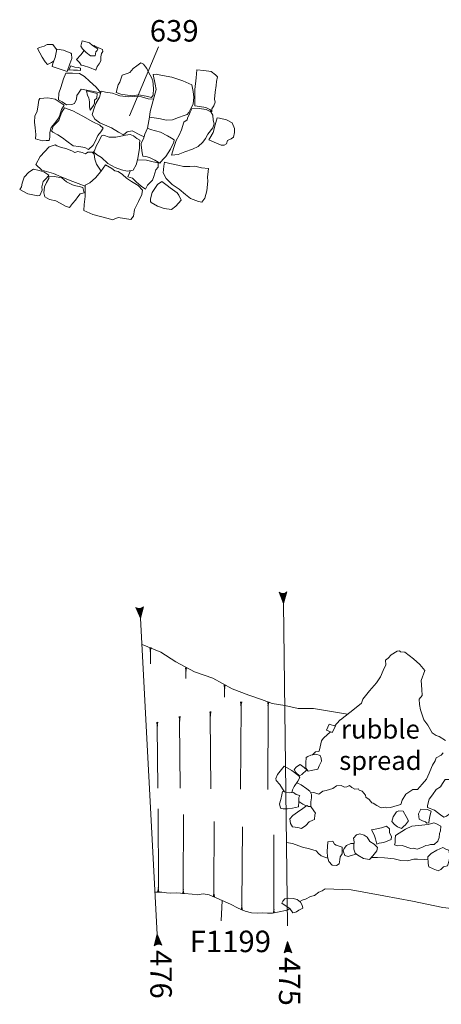
# Model space of a CAD drawing. Units: metres. Extents: x 1 to 2412, y -833 to 1368.
# Drawn here: x 875 to 878, y 518 to 526 of the extents above; entities that cross this region are included whole.
import ezdxf

# ---------------------------------------------------------------- set-up
doc = ezdxf.new("R2010")
doc.units = ezdxf.units.M
doc.linetypes.add('ACAD_ISO10W100', pattern=[18, 12, -3, 0, -3])
doc.linetypes.add('DASHDOT', pattern=[25.4, 12.7, -6.35, 0, -6.35])
doc.layers.get('0').update_dxf_attribs({"lineweight": 0})
doc.layers.add('Phase 4', color=7, linetype='Continuous', lineweight=0)
doc.layers.add('Phase4 text', color=7, linetype='Continuous', lineweight=0)
doc.layers.get('0').off()
doc.styles.get("Standard").update_dxf_attribs({"font": 'times.ttf', "height": 0.1})

# ---------------------------------------------------------------- blocks, each defined once
blk = doc.blocks.new('section')
h = blk.add_hatch(color=1)
edge = h.paths.add_edge_path()
edge.add_line((48.58, 9.9), (44.37, 11.34))
edge.add_line((44.37, 11.34), (48.58, 12.77))
edge.add_arc((50.28, 11.34), 2.23, 139.8462, 220.1538)
at = {"color": 1}
blk.add_lwpolyline([(48.58, 9.9), (44.37, 11.34), (48.58, 12.77, 0.365491)], format="xyb", close=True, dxfattribs=at)

msp = doc.modelspace()

# ---------------------------------------------------------------- linework, layer by layer
at = {"layer": 'Phase 4', "color": 252, "elevation": -0.206}
for points in [[(874.8905, 525.3299), (874.8612, 525.3673), (874.8204, 525.3667), (874.7977, 525.3562), (874.7624, 525.3441), (874.7489, 525.3382), (874.7816, 525.2739), (874.8058, 525.2384), (874.8233, 525.219), (874.8528, 525.2343), (874.8675, 525.2444), (874.8692, 525.2454)], [(875.2328, 525.3309), (875.2351, 525.3164), (875.2245, 525.3003), (875.2207, 525.2747), (875.2183, 525.2459), (875.2076, 525.2242), (875.1925, 525.2041), (875.1834, 525.1754), (875.1341, 525.1966), (875.0874, 525.2112), (875.0732, 525.2139), (875.0613, 525.2333), (875.0384, 525.2556), (875.0702, 525.2904), (875.0945, 525.3234), (875.0952, 525.3238)], [(875.1613, 525.3557), (875.1694, 525.3587), (875.1877, 525.351), (875.2328, 525.3309)], [(875.2183, 525.0064), (875.1838, 525.0494), (875.1362, 525.0943), (875.0975, 525.129), (875.061, 525.1509), (875.0092, 525.1547), (874.9587, 525.1536), (874.9412, 525.1129), (874.9211, 525.0481), (874.9079, 525.0063), (874.9046, 524.9558), (874.9317, 524.9396), (874.9644, 524.9173), (875.0037, 524.9206), (875.0228, 524.9291), (875.038, 524.9602), (875.0409, 524.9865), (875.054, 525.0048), (875.0739, 525.035), (875.1143, 525.0283), (875.1677, 525.0163), (875.1906, 525.0121), (875.2178, 525.0049)], [(875.6097, 524.9616), (875.573, 524.9632), (875.521, 524.9773), (875.4687, 524.9794), (875.4286, 524.9785), (875.3619, 524.9853), (875.3064, 525.0042), (875.2535, 525.0136), (875.2224, 525.019), (875.2084, 524.9764), (875.1821, 524.9289), (875.1704, 524.8942), (875.154, 524.8452), (875.1756, 524.8109), (875.2109, 524.7848), (875.3, 524.7473), (875.3517, 524.7155), (875.3883, 524.6947), (875.4149, 524.7177), (875.452, 524.725), (875.5151, 524.6922), (875.5422, 524.6803)], [(875.5819, 524.8255), (875.5671, 524.7445)], [(875.2225, 524.4256), (875.2083, 524.4478), (875.1868, 524.4777), (875.1753, 524.5126), (875.1694, 524.5503), (875.1547, 524.567), (875.123, 524.5655), (875.1055, 524.5543), (875.0816, 524.5636), (875.049, 524.5701), (875.0269, 524.5636), (875.0037, 524.5754), (874.9594, 524.5936), (874.9267, 524.6017), (874.8909, 524.6134), (874.8802, 524.6213), (874.8355, 524.6055), (874.7684, 524.5334), (874.7354, 524.4735), (874.7791, 524.4331), (874.8669, 524.4071), (874.9253, 524.3823), (874.99, 524.3539), (875.0505, 524.3332), (875.1029, 524.3135)], [(875.4934, 524.508), (875.5587, 524.5073), (875.6084, 524.495), (875.6463, 524.4862), (875.6455, 524.4547), (875.6292, 524.4347), (875.6147, 524.3836), (875.6033, 524.3567), (875.5681, 524.3206), (875.5528, 524.2911), (875.5188, 524.3123), (875.483, 524.3438), (875.4552, 524.3717), (875.4195, 524.3819), (875.4414, 524.4289)], [(877.0028, 520.3404), (877.1073, 520.423), (877.1594, 520.4647), (877.171, 520.4939), (877.2191, 520.5558), (877.2711, 520.616), (877.3008, 520.6605), (877.3222, 520.7082), (877.3411, 520.7495), (877.339, 520.7842), (877.3594, 520.7993), (877.3817, 520.8249), (877.4253, 520.8507), (877.4425, 520.8541), (877.4509, 520.8454), (877.4827, 520.8436), (877.5472, 520.7932), (877.5935, 520.7516), (877.6309, 520.7077), (877.6036, 520.6319), (877.61, 520.5649), (877.6127, 520.52), (877.59, 520.4942), (877.5921, 520.4551), (877.599, 520.4151), (877.6247, 520.3392), (877.6537, 520.3013), (877.6855, 520.2437), (877.7166, 520.223), (877.7384, 520.2161), (877.7865, 520.1868)], [(876.962, 520.2942), (876.9755, 520.312), (877.0016, 520.3391), (877.0028, 520.3404)], [(876.7958, 520.0798), (876.8169, 520.1013), (876.8363, 520.1051), (876.8452, 520.1074), (876.8523, 520.1398), (876.8629, 520.1827), (876.8748, 520.1999), (876.9099, 520.2333), (876.9235, 520.2447), (876.9283, 520.2509)], [(877.7685, 520.0955), (877.7529, 520.0779), (877.7158, 520.058), (877.7076, 520.034), (877.6884, 520.0019), (877.6819, 519.9851), (877.6627, 519.9431), (877.6445, 519.8972), (877.6119, 519.8615), (877.5762, 519.8224), (877.5432, 519.8216), (877.4909, 519.7859), (877.4633, 519.7417), (877.4538, 519.7085), (877.4262, 519.7021), (877.3751, 519.6871), (877.3497, 519.6837), (877.3362, 519.6889), (877.307, 519.6852), (877.2742, 519.7019), (877.2472, 519.7193), (877.2372, 519.7225), (877.2179, 519.7467), (877.192, 519.764), (877.1891, 519.7798), (877.1638, 519.8082), (877.1427, 519.8175), (877.1382, 519.8261), (877.1116, 519.8229), (877.0878, 519.836), (877.0701, 519.8521), (877.0511, 519.8403), (877.0327, 519.8386), (877.0078, 519.8519), (876.9742, 519.8497), (876.9463, 519.8285), (876.8978, 519.8139), (876.8726, 519.8085), (876.8413, 519.7864), (876.804, 519.7992), (876.7816, 519.7962)], [(876.642, 519.7976), (876.6465, 519.8188), (876.6584, 519.8442), (876.6873, 519.8839), (876.7011, 519.9101), (876.6925, 519.9237), (876.6416, 519.9618), (876.5839, 519.9946), (876.5646, 519.9712), (876.5351, 519.9318), (876.5222, 519.9032), (876.5241, 519.8889)], [(876.5241, 519.8889), (876.5241, 519.8889), (876.553, 519.8586), (876.5714, 519.8263), (876.5861, 519.8039)], [(876.7819, 519.6935), (876.7836, 519.7294), (876.7883, 519.7581), (876.7886, 519.7839), (876.7747, 519.8086), (876.752, 519.826), (876.7102, 519.8573), (876.6779, 519.871)], [(876.6936, 519.7332), (876.7238, 519.7132), (876.7483, 519.6993), (876.7491, 519.6986)], [(876.9101, 519.3091), (876.8859, 519.3185), (876.8598, 519.3264), (876.8394, 519.3452), (876.8232, 519.3657), (876.7733, 519.3785), (876.7202, 519.3912), (876.6467, 519.4184), (876.6008, 519.4271)], [(877.1054, 519.4183), (877.0802, 519.4194), (877.0484, 519.4054), (877.0299, 519.3829), (877.0226, 519.3636), (877.036, 519.3306), (877.0597, 519.3217), (877.0831, 519.3292), (877.1215, 519.3406)], [(877.6543, 519.3026), (877.6274, 519.3013), (877.5764, 519.3016), (877.5494, 519.3021), (877.5027, 519.2899), (877.4521, 519.292), (877.4027, 519.305), (877.331, 519.3121), (877.2798, 519.3157), (877.2344, 519.3163)], [(876.702, 518.9866), (876.7175, 518.9974), (876.7428, 519.0043), (876.7795, 519.0238), (876.8106, 519.033), (876.8428, 519.056), (876.8669, 519.0675), (876.8892, 519.0813)]]:
    msp.add_lwpolyline(points, dxfattribs=at)
for points in [[(874.8909, 525.3318), (874.8799, 525.2717), (874.8612, 525.2256), (874.8568, 525.2031), (874.9689, 525.1669), (874.9894, 525.2236), (875.0026, 525.2627), (875.0017, 525.2973), (874.9961, 525.3033), (874.9417, 525.3264)], [(875.1964, 525.3355), (875.1931, 525.3227), (875.1819, 525.3123), (875.1777, 525.2839), (875.142, 525.2842), (875.1106, 525.3086), (875.0839, 525.3349), (875.07, 525.3551), (875.0813, 525.3935), (875.136, 525.3809), (875.1562, 525.3587)], [(875.0671, 525.1915), (875.0686, 525.1735), (875.0448, 525.1757), (875.0159, 525.1754), (874.9904, 525.1791), (874.982, 525.1753), (874.9949, 525.2082), (875.0268, 525.1993), (875.0521, 525.1961)], [(875.5181, 525.2317), (875.4879, 525.2079), (875.4607, 525.188), (875.435, 525.1599), (875.4167, 525.1506), (875.3784, 525.1395), (875.3688, 525.1095), (875.36, 525.0858), (875.3495, 525.0664), (875.3327, 525.0112), (875.3685, 524.9967), (875.4015, 524.992), (875.4554, 524.9857), (875.5009, 524.9925), (875.5573, 524.9838), (875.5965, 524.9718), (875.6103, 524.9897), (875.6126, 525.0399), (875.607, 525.0962), (875.5978, 525.1227), (875.5772, 525.1558), (875.5608, 525.1882), (875.5509, 525.2008), (875.5359, 525.2211)], [(875.8966, 525.0664), (875.829, 525.098), (875.7486, 525.1247), (875.6775, 525.1358), (875.6414, 525.1441), (875.6313, 525.1462), (875.6095, 525.1432), (875.6244, 525.0713), (875.6312, 525.0313), (875.5865, 524.8683), (875.5819, 524.8255), (875.6514, 524.8154), (875.7077, 524.8045), (875.7518, 524.8064), (875.7974, 524.8242), (875.8397, 524.839), (875.8618, 524.8471), (875.8746, 524.8619), (875.884, 524.8798), (875.9073, 524.9239), (875.911, 524.9746), (875.9057, 525.0163)], [(876.0876, 525.1259), (876.0734, 525.1428), (876.0404, 525.1671), (875.987, 525.1736), (875.9331, 525.1784), (875.929, 525.1188), (875.9182, 525.0314), (875.9184, 524.9117), (875.9544, 524.9049), (876.0016, 524.8976), (876.0309, 524.8828), (876.0449, 524.8652), (876.0456, 524.8885), (876.061, 524.9109), (876.0715, 524.9385), (876.0667, 524.9607), (876.0706, 525.0126), (876.0769, 525.061), (876.0809, 525.0927)], [(874.7649, 524.9659), (874.8246, 524.97), (874.8803, 524.9606), (874.9159, 524.9367), (874.9463, 524.9162), (874.9276, 524.8827), (874.9135, 524.8417), (874.905, 524.8186), (874.8855, 524.7914), (874.8637, 524.7659), (874.8486, 524.7485), (874.839, 524.7114), (874.8408, 524.6787), (874.8346, 524.6527), (874.8137, 524.6528), (874.7864, 524.6498), (874.7322, 524.6654), (874.7358, 524.6985), (874.7311, 524.747), (874.7253, 524.7885), (874.7284, 524.8351), (874.7462, 524.8722), (874.752, 524.9193), (874.7575, 524.9526)], [(875.1132, 525.0213), (875.163, 525.0101), (875.1928, 525.0037), (875.1901, 524.9687), (875.1735, 524.9523), (875.1712, 524.9301), (875.1651, 524.9135), (875.1412, 524.8779), (875.1342, 524.9042), (875.1357, 524.9398), (875.1291, 524.9706), (875.121, 524.9888)], [(875.2357, 524.7436), (875.2188, 524.7167), (875.1963, 524.6904), (875.1787, 524.6513), (875.1636, 524.6186), (875.1279, 524.5866), (875.1007, 524.6017), (875.055, 524.608), (875.0132, 524.6141), (874.9667, 524.6479), (874.9333, 524.6732), (874.8989, 524.6954), (874.8611, 524.7151), (874.8532, 524.7257), (874.8584, 524.7348), (874.8648, 524.7603), (874.8833, 524.779), (874.9064, 524.8011), (874.9168, 524.8304), (874.9287, 524.8645), (874.9481, 524.8962), (875.0122, 524.8736), (875.0844, 524.8328), (875.1594, 524.792), (875.2116, 524.7675)], [(875.8968, 524.8873), (875.8852, 524.8636), (875.8785, 524.85), (875.8639, 524.8186), (875.8622, 524.8076), (875.8375, 524.7881), (875.8201, 524.7332), (875.8034, 524.6917), (875.7801, 524.6519), (875.7628, 524.6009), (875.7447, 524.5435), (875.795, 524.5478), (875.8437, 524.5673), (875.9015, 524.5876), (875.945, 524.6079), (875.9789, 524.6403), (875.998, 524.6685), (876.0154, 524.6994), (876.0537, 524.7471), (876.0628, 524.7758), (876.0564, 524.8034), (876.0535, 524.8417), (876.0376, 524.8656), (876.0047, 524.884), (875.9509, 524.8914)], [(876.1961, 524.7838), (876.1556, 524.8063), (876.1023, 524.8194), (876.0856, 524.8217), (876.0707, 524.7699), (876.0557, 524.7132), (876.0312, 524.6708), (876.0247, 524.6579), (876.0621, 524.6391), (876.115, 524.6171), (876.1382, 524.6179), (876.1552, 524.6278), (876.1627, 524.652), (876.1905, 524.6662), (876.2067, 524.678), (876.2149, 524.7118), (876.2145, 524.7423)], [(875.5669, 524.7447), (875.5881, 524.7338), (875.6649, 524.715), (875.7164, 524.6881), (875.7448, 524.6713), (875.7661, 524.6588), (875.7635, 524.6403), (875.738, 524.5893), (875.7024, 524.5333), (875.681, 524.5123), (875.6577, 524.4852), (875.6216, 524.5061), (875.5812, 524.527), (875.5547, 524.5331), (875.5318, 524.5357), (875.5267, 524.5616), (875.5198, 524.6169), (875.5206, 524.6331), (875.538, 524.6645), (875.5475, 524.7004)], [(875.439, 524.6981), (875.402, 524.6919), (875.3673, 524.6854), (875.3315, 524.6775), (875.2826, 524.6781), (875.2396, 524.6915), (875.2234, 524.6868), (875.2096, 524.6562), (875.1853, 524.6106), (875.1721, 524.577), (875.1651, 524.5683), (875.1866, 524.5482), (875.2235, 524.5265), (875.2726, 524.4822), (875.3269, 524.4508), (875.3737, 524.4346), (875.4159, 524.4232), (875.4592, 524.4329), (875.4837, 524.4726), (875.4961, 524.5179), (875.5075, 524.5951), (875.5069, 524.6277), (875.51, 524.6547), (875.4885, 524.6665), (875.4624, 524.687)], [(875.2531, 524.4718), (875.2204, 524.4224), (875.1806, 524.3757), (875.138, 524.3378), (875.1029, 524.3197), (875.103, 524.2366), (875.0945, 524.1769), (875.0935, 524.1306), (875.16, 524.1018), (875.2633, 524.0753), (875.308, 524.0616), (875.3193, 524.0676), (875.3478, 524.0788), (875.4423, 524.0653), (875.4625, 524.0906), (875.4704, 524.1391), (875.5011, 524.1993), (875.5244, 524.2516), (875.5304, 524.284), (875.4984, 524.3169), (875.4475, 524.3479), (875.4096, 524.372), (875.3813, 524.3998), (875.3496, 524.4208), (875.3244, 524.428), (875.3009, 524.4445)], [(876.0222, 524.4441), (875.9692, 524.4496), (875.9182, 524.461), (875.8822, 524.4595), (875.8348, 524.4602), (875.7928, 524.4684), (875.7343, 524.4822), (875.6923, 524.4905), (875.6895, 524.4626), (875.6846, 524.412), (875.7067, 524.3692), (875.7509, 524.3246), (875.8022, 524.2899), (875.8501, 524.25), (875.8877, 524.2209), (875.9476, 524.1978), (875.9713, 524.1944), (875.9928, 524.2236), (876.0096, 524.2772), (876.0149, 524.3493), (876.0131, 524.3803), (876.0178, 524.4216)], [(874.7194, 524.4381), (874.6826, 524.4161), (874.6495, 524.3802), (874.6337, 524.3352), (874.6283, 524.3068), (874.6154, 524.2881), (874.6753, 524.2551), (874.7498, 524.2409), (874.765, 524.2441), (874.7816, 524.2829), (874.779, 524.3076), (874.7906, 524.3482), (874.8125, 524.3704), (874.828, 524.3869), (874.8329, 524.3954), (874.7944, 524.4197), (874.7593, 524.4285)], [(875.0859, 524.302), (875.0954, 524.2636), (875.0652, 524.2556), (875.0483, 524.2343), (875.0319, 524.2076), (875.0077, 524.184), (874.994, 524.1644), (874.9868, 524.1534), (874.9562, 524.1633), (874.9176, 524.1866), (874.8839, 524.2041), (874.837, 524.2137), (874.8021, 524.2329), (874.795, 524.2624), (874.8005, 524.3072), (874.8148, 524.3391), (874.832, 524.3709), (874.8326, 524.3832), (874.8718, 524.3837), (874.9297, 524.3757), (874.9628, 524.3454), (875.0083, 524.3215), (875.0344, 524.3147), (875.0593, 524.3113)], [(875.6744, 524.3467), (875.641, 524.3244), (875.6014, 524.2646), (875.5881, 524.2189), (875.588, 524.1981), (875.5944, 524.1913), (875.6412, 524.1642), (875.6912, 524.1454), (875.7454, 524.1381), (875.7789, 524.1631), (875.8183, 524.2081), (875.8012, 524.2463), (875.7879, 524.2635), (875.7355, 524.3011), (875.7121, 524.3176)], [(876.9653, 520.2933), (876.9185, 520.3067), (876.8996, 520.2627), (876.9419, 520.2453)], [(876.8528, 520.0754), (876.8197, 520.0844), (876.7836, 520.0774), (876.7605, 520.0679), (876.7478, 520.0585), (876.746, 520.021), (876.7466, 519.9813), (876.7633, 519.9584), (876.7841, 519.9638), (876.8361, 519.9737), (876.8437, 519.9963), (876.8625, 520.0321), (876.8607, 520.055)], [(876.7339, 519.9847), (876.7043, 520.0071), (876.6757, 519.9894), (876.6585, 519.969), (876.6719, 519.9485), (876.6974, 519.924), (876.715, 519.9319), (876.7542, 519.9669)], [(877.9143, 519.8323), (877.871, 519.869), (877.8575, 519.884), (877.8249, 519.8948), (877.804, 519.8949), (877.7831, 519.8966), (877.763, 519.8668), (877.7471, 519.8404), (877.715, 519.8202), (877.6883, 519.7819), (877.6637, 519.7482), (877.6506, 519.7032), (877.6503, 519.6872), (877.7046, 519.6673), (877.7479, 519.6334), (877.7737, 519.615), (877.7926, 519.624), (877.8194, 519.6437), (877.863, 519.6804), (877.9, 519.7315), (877.9157, 519.7601), (877.9222, 519.7883), (877.9248, 519.8041)], [(876.6998, 519.7761), (876.6745, 519.7848), (876.6528, 519.7983), (876.6266, 519.7968), (876.5997, 519.8027), (876.5724, 519.8052), (876.566, 519.7824), (876.5597, 519.7466), (876.5505, 519.7157), (876.5564, 519.6835), (876.5765, 519.6782), (876.6095, 519.6779), (876.6474, 519.6818), (876.6903, 519.6925), (876.6936, 519.7315), (876.6925, 519.7612)], [(876.7817, 519.6937), (876.7664, 519.6937), (876.7543, 519.7022), (876.7228, 519.6806), (876.6827, 519.6529), (876.6481, 519.6279), (876.6254, 519.6021), (876.6327, 519.5694), (876.6465, 519.5425), (876.6868, 519.5385), (876.7143, 519.5312), (876.7452, 519.5531), (876.7698, 519.5796), (876.7978, 519.5922), (876.8093, 519.5977), (876.8135, 519.6333), (876.817, 519.644), (876.8045, 519.6632)], [(877.5089, 519.5883), (877.4918, 519.6194), (877.4692, 519.6592), (877.4388, 519.6627), (877.421, 519.6552), (877.3962, 519.6177), (877.3865, 519.5821), (877.4046, 519.5596), (877.4281, 519.5442), (877.4574, 519.531), (877.472, 519.5454), (877.4865, 519.5588), (877.495, 519.5692)], [(877.6793, 519.6591), (877.6513, 519.6734), (877.6023, 519.6756), (877.5836, 519.6409), (877.5885, 519.6002), (877.6152, 519.5893), (877.6361, 519.5805), (877.6458, 519.5711), (877.6623, 519.5737), (877.6646, 519.5959), (877.6703, 519.6332)], [(877.3693, 519.5295), (877.3466, 519.5485), (877.3079, 519.5356), (877.2739, 519.5273), (877.2356, 519.5216), (877.2543, 519.4835), (877.2655, 519.4534), (877.2741, 519.4146), (877.2923, 519.4212), (877.327, 519.4276), (877.3803, 519.4495), (877.3828, 519.4724), (877.3695, 519.4995)], [(877.7504, 519.5484), (877.7185, 519.5655), (877.6985, 519.5736), (877.6552, 519.5611), (877.5841, 519.5525), (877.535, 519.5481), (877.4885, 519.5256), (877.4133, 519.4799), (877.4105, 519.452), (877.4099, 519.4255), (877.4062, 519.4082), (877.4313, 519.4015), (877.462, 519.4042), (877.5277, 519.3828), (877.5444, 519.3849), (877.574, 519.3779), (877.6104, 519.3899), (877.639, 519.4048), (877.6592, 519.4062), (877.6731, 519.4127), (877.7006, 519.4125), (877.7285, 519.4376), (877.7386, 519.465), (877.7408, 519.4944), (877.7486, 519.5138)], [(877.279, 519.3892), (877.2539, 519.4144), (877.2229, 519.4335), (877.2028, 519.4656), (877.1803, 519.4826), (877.1465, 519.4907), (877.1224, 519.4835), (877.1001, 519.4595), (877.1067, 519.4314), (877.1037, 519.4012), (877.1018, 519.3765), (877.1128, 519.3468), (877.1319, 519.3329), (877.1755, 519.3067), (877.2201, 519.299), (877.2439, 519.3279), (877.2742, 519.3638)], [(877.0171, 519.3926), (876.9705, 519.4073), (876.9596, 519.4156), (876.9459, 519.4355), (876.9087, 519.4325), (876.9047, 519.3587), (876.9075, 519.3193), (876.9165, 519.285), (876.9425, 519.259), (876.9741, 519.255), (876.993, 519.2684), (876.998, 519.2977), (877.001, 519.3207), (877.0167, 519.3422)], [(877.8091, 519.37), (877.7878, 519.3781), (877.7665, 519.3906), (877.7208, 519.3689), (877.6778, 519.3445), (877.6534, 519.3202), (877.6561, 519.2698), (877.6602, 519.2452), (877.6945, 519.2317), (877.7298, 519.2154), (877.7519, 519.2246), (877.7695, 519.2456), (877.7999, 519.2531), (877.8119, 519.2939), (877.8184, 519.3277)], [(876.7234, 518.9383), (876.6928, 518.9242), (876.6765, 518.9113), (876.6603, 518.905), (876.6485, 518.9031), (876.6274, 518.9348), (876.5989, 518.9516), (876.567, 518.9747), (876.5749, 518.9909), (876.5903, 519.0074), (876.618, 519.0121), (876.6517, 519.01), (876.6803, 519.0025), (876.7071, 518.9829), (876.7189, 518.9612)]]:
    msp.add_lwpolyline(points, close=True, dxfattribs=at)
at = {"layer": 'Phase 4', "color": 252}
for points in [[(875.4329, 524.8357), (875.6492, 525.3489)], [(876.5881, 520.4469), (876.4955, 520.4625), (876.4149, 520.4907), (876.3224, 520.5224), (876.1973, 520.5712), (876.0532, 520.6508), (875.9175, 520.6966), (875.7768, 520.7717), (875.6665, 520.8426), (875.5281, 520.9)], [(876.5881, 520.4469), (876.5881, 520.4469), (876.6888, 520.4232), (876.6888, 520.4232), (876.8022, 520.4232), (877.055, 520.3817), (877.055, 520.3817)], [(876.6074, 518.9237), (876.5349, 518.9081), (876.4969, 518.9016), (876.4597, 518.9006), (876.4232, 518.902), (876.3874, 518.8998), (876.3406, 518.9024), (876.2944, 518.9147), (876.2424, 518.9369), (876.1855, 518.9683), (876.1224, 518.9947), (876.0826, 519.0136), (876.0262, 519.036), (875.9802, 519.0444), (875.9372, 519.0383), (875.8983, 519.0413), (875.8413, 519.046), (875.7823, 519.0523), (875.7406, 519.0506), (875.7071, 519.0532), (875.6747, 519.0563), (875.6594, 519.0568), (875.6225, 519.0574)], [(876.6074, 518.9237), (876.6274, 518.9348)]]:
    msp.add_lwpolyline(points, dxfattribs=at)
at = {"layer": 'Phase 4', "color": 252, "lineweight": 0}
for points in [[(875.5823, 520.8756), (875.5956, 520.8754), (875.5828, 520.8728), (875.5947, 520.8714), (875.5835, 520.8694), (875.5937, 520.8675), (875.5842, 520.8656), (875.5929, 520.8637), (875.5849, 520.8619), (875.592, 520.8598), (875.5855, 520.8582), (875.5912, 520.8562), (875.5863, 520.8544), (875.5905, 520.8528), (875.5869, 520.8516), (875.5898, 520.85), (875.5874, 520.8488), (875.5892, 520.8476), (875.5878, 520.8463), (875.5887, 520.8451), (875.5884, 520.8431), (875.5889, 520.7558)], [(875.86, 520.7277), (875.8602, 520.7277), (875.8474, 520.7251), (875.8592, 520.7237), (875.8481, 520.7217), (875.8583, 520.7199), (875.8488, 520.7179), (875.8575, 520.716), (875.8495, 520.7142), (875.8565, 520.7121), (875.8501, 520.7105), (875.8558, 520.7085), (875.8509, 520.7068), (875.8551, 520.7052), (875.8515, 520.7039), (875.8544, 520.7023), (875.852, 520.7011), (875.8538, 520.7), (875.8524, 520.6987), (875.8532, 520.6975), (875.8529, 520.6954), (875.8524, 520.6488)], [(876.1476, 520.5994), (876.1478, 520.5994), (876.1349, 520.5968), (876.1468, 520.5954), (876.1357, 520.5934), (876.1459, 520.5916), (876.1364, 520.5896), (876.1451, 520.5877), (876.137, 520.5859), (876.1441, 520.5838), (876.1377, 520.5822), (876.1433, 520.5802), (876.1385, 520.5785), (876.1426, 520.5769), (876.1391, 520.5756), (876.142, 520.574), (876.1396, 520.5728), (876.1414, 520.5717), (876.14, 520.5704), (876.1408, 520.5692), (876.1405, 520.5671), (876.1399, 520.5087)], [(876.2572, 520.4712), (876.2705, 520.4709), (876.2577, 520.4684), (876.2695, 520.4669), (876.2584, 520.4649), (876.2686, 520.4631), (876.2591, 520.4611), (876.2678, 520.4592), (876.2598, 520.4575), (876.2668, 520.4553), (876.2604, 520.4537), (876.2661, 520.4517), (876.2612, 520.45), (876.2654, 520.4484), (876.2618, 520.4471), (876.2647, 520.4456), (876.2623, 520.4443), (876.2641, 520.4432), (876.2627, 520.4419), (876.2636, 520.4407), (876.2632, 520.4386), (876.2593, 519.824)], [(876.4657, 520.4722), (876.4728, 520.4718), (876.4599, 520.4696), (876.4717, 520.4678), (876.4605, 520.4662), (876.4706, 520.464), (876.4611, 520.4624), (876.4697, 520.4602), (876.4616, 520.4587), (876.4686, 520.4563), (876.4621, 520.4549), (876.4677, 520.4527), (876.4628, 520.4512), (876.4669, 520.4494), (876.4633, 520.4483), (876.4661, 520.4466), (876.4637, 520.4455), (876.4654, 520.4443), (876.464, 520.443), (876.4648, 520.4418), (876.4644, 520.4398), (876.4627, 519.8212)], [(875.7994, 520.3635), (875.8127, 520.3636), (875.7999, 520.3607), (875.8118, 520.3596), (875.8007, 520.3573), (875.811, 520.3557), (875.8016, 520.3535), (875.8103, 520.3518), (875.8023, 520.3499), (875.8094, 520.3479), (875.803, 520.3462), (875.8087, 520.3443), (875.8039, 520.3424), (875.8081, 520.341), (875.8046, 520.3396), (875.8075, 520.3381), (875.8051, 520.3368), (875.807, 520.3357), (875.8056, 520.3344), (875.8065, 520.3332), (875.8062, 520.3311), (875.8113, 519.8301)], [(876.0346, 520.3991), (876.0419, 520.399), (876.0291, 520.3964), (876.0409, 520.395), (876.0298, 520.393), (876.04, 520.3911), (876.0305, 520.3892), (876.0392, 520.3873), (876.0311, 520.3855), (876.0382, 520.3834), (876.0318, 520.3818), (876.0375, 520.3798), (876.0326, 520.378), (876.0368, 520.3765), (876.0332, 520.3752), (876.0361, 520.3736), (876.0337, 520.3724), (876.0355, 520.3713), (876.0341, 520.3699), (876.0349, 520.3687), (876.0346, 520.3667), (876.0388, 519.827)], [(875.6422, 520.3226), (875.6335, 520.3206), (875.6454, 520.3195), (875.6343, 520.3172), (875.6445, 520.3156), (875.6351, 520.3134), (875.6438, 520.3117), (875.6358, 520.3098), (875.643, 520.3078), (875.6366, 520.3061), (875.6423, 520.3042), (875.6375, 520.3023), (875.6417, 520.3009), (875.6381, 520.2995), (875.6411, 520.298), (875.6387, 520.2967), (875.6405, 520.2956), (875.6392, 520.2943), (875.6401, 520.2931), (875.6398, 520.291), (875.6442, 519.8324)], [(875.653, 519.0598), (875.6397, 519.0604), (875.6526, 519.0626), (875.6408, 519.0644), (875.652, 519.0661), (875.6419, 519.0682), (875.6514, 519.0699), (875.6427, 519.072), (875.6508, 519.0736), (875.6438, 519.0759), (875.6503, 519.0773), (875.6447, 519.0795), (875.6496, 519.0811), (875.6454, 519.0828), (875.6491, 519.084), (875.6462, 519.0856), (875.6486, 519.0868), (875.6469, 519.088), (875.6483, 519.0892), (875.6475, 519.0905), (875.6478, 519.0925), (875.6471, 519.6778)], [(875.8396, 519.0479), (875.8263, 519.0478), (875.8391, 519.0507), (875.8272, 519.0518), (875.8383, 519.0541), (875.828, 519.0557), (875.8374, 519.0579), (875.8287, 519.0596), (875.8367, 519.0615), (875.8296, 519.0635), (875.836, 519.0653), (875.8303, 519.0671), (875.8351, 519.069), (875.8309, 519.0705), (875.8344, 519.0718), (875.8315, 519.0733), (875.8339, 519.0746), (875.832, 519.0757), (875.8334, 519.0771), (875.8325, 519.0782), (875.8328, 519.0803), (875.8348, 519.6353)], [(876.0677, 519.0249), (876.0544, 519.0248), (876.0671, 519.0277), (876.0553, 519.0288), (876.0663, 519.0311), (876.0561, 519.0327), (876.0655, 519.0349), (876.0568, 519.0366), (876.0648, 519.0385), (876.0576, 519.0405), (876.0641, 519.0423), (876.0583, 519.0441), (876.0632, 519.046), (876.059, 519.0475), (876.0625, 519.0488), (876.0596, 519.0503), (876.0619, 519.0516), (876.0601, 519.0527), (876.0615, 519.054), (876.0606, 519.0552), (876.0609, 519.0573), (876.0628, 519.5836)], [(876.2741, 518.9234), (876.2626, 518.9283), (876.2752, 518.9306), (876.2633, 518.9318), (876.2744, 518.934), (876.2641, 518.9356), (876.2736, 518.9378), (876.2648, 518.9395), (876.2728, 518.9415), (876.2657, 518.9434), (876.2721, 518.9452), (876.2664, 518.9471), (876.2712, 518.9489), (876.267, 518.9504), (876.2705, 518.9518), (876.2676, 518.9532), (876.27, 518.9545), (876.2681, 518.9556), (876.2695, 518.957), (876.2686, 518.9582), (876.2689, 518.9602), (876.275, 519.5428)], [(876.5041, 518.9033), (876.502, 518.9035), (876.5131, 518.9058), (876.5028, 518.9074), (876.5122, 518.9096), (876.5035, 518.9113), (876.5115, 518.9132), (876.5044, 518.9152), (876.5108, 518.9169), (876.5051, 518.9188), (876.5099, 518.9207), (876.5057, 518.9221), (876.5092, 518.9235), (876.5063, 518.925), (876.5087, 518.9263), (876.5068, 518.9274), (876.5082, 518.9287), (876.5073, 518.9299), (876.5076, 518.932), (876.508, 519.4828)]]:
    msp.add_lwpolyline(points, dxfattribs=at)
at = {"layer": 'Phase 4', "color": 252, "linetype": 'DASHDOT', "elevation": -0.206}
msp.add_lwpolyline([(876.8892, 519.0813), (877.0829, 519.0742), (877.3251, 519.0286), (877.54, 518.9909), (877.7653, 518.942), (877.9364, 518.9228), (878.1097, 518.9133), (878.2208, 518.8964), (878.2836, 518.9472), (878.3333, 519.0191), (878.3601, 519.064), (878.3799, 519.0592)], dxfattribs=at)
at = {"layer": 'Phase4 text', "color": 253, "linetype": 'ACAD_ISO10W100', "ltscale": 0.2, "flags": 128}
for points in [[(876.5794, 521.207), (876.6103, 518.6889)], [(875.515, 521.0959), (875.6391, 518.7431)]]:
    msp.add_lwpolyline(points, dxfattribs=at)
at = {"layer": 'Phase4 text', "color": 253}
msp.add_lwpolyline([(876.1151, 518.8429), (876.1224, 518.9947)], dxfattribs=at)

# ---------------------------------------------------------------- block references
for p, xscale, yscale, zscale, rotation in [((876.8439, 520.3301), 0.01999999999942243, 0.01999999999942243, 0.01999999999942243, 92.4545784904481), ((875.8171, 520.2312), 0.0199999999994649, 0.0199999999994649, 0.0199999999994649, 94.92946874090003), ((875.3393, 519.6087), 0.01999999999941164, 0.01999999999941164, 0.01999999999941164, 274.770236664162), ((876.366, 519.5718), 0.01999999999942227, 0.01999999999942227, 0.01999999999942227, 271.1358890585808)]:
    msp.add_blockref('section', p, dxfattribs=dict(at, xscale=xscale, yscale=yscale, zscale=zscale, rotation=rotation))

# ---------------------------------------------------------------- texts
at = {"layer": 'Phase4 text', "color": 252}
for s, insert, char_height, width, attachment_point in [('639', (875.5839, 525.5492), 0.16, 0.027682, 1), ('rubble spread', (877.3008, 520.3404), 0.14, 0.147622, 2), ('F1199', (875.8812, 518.7705), 0.16, 0.01928, 1)]:
    msp.add_mtext(s, dxfattribs=dict(at, insert=insert, char_height=char_height, width=width, attachment_point=attachment_point))
at = {"layer": 'Phase4 text', "color": 252, "char_height": 0.16, "width": 0.064, "attachment_point": 1}
for s, insert, rotation in [('{\\fTimes New Roman|b1|i0|c0|p18;\\C1;476}', (875.7479, 518.627), 270), ('{\\fTimes New Roman|b1|i0|c0|p18;\\C1;475}', (876.7047, 518.5744), 270.12484)]:
    msp.add_mtext(s, dxfattribs=dict(at, insert=insert, rotation=rotation))

doc.saveas('drawing.dxf')
